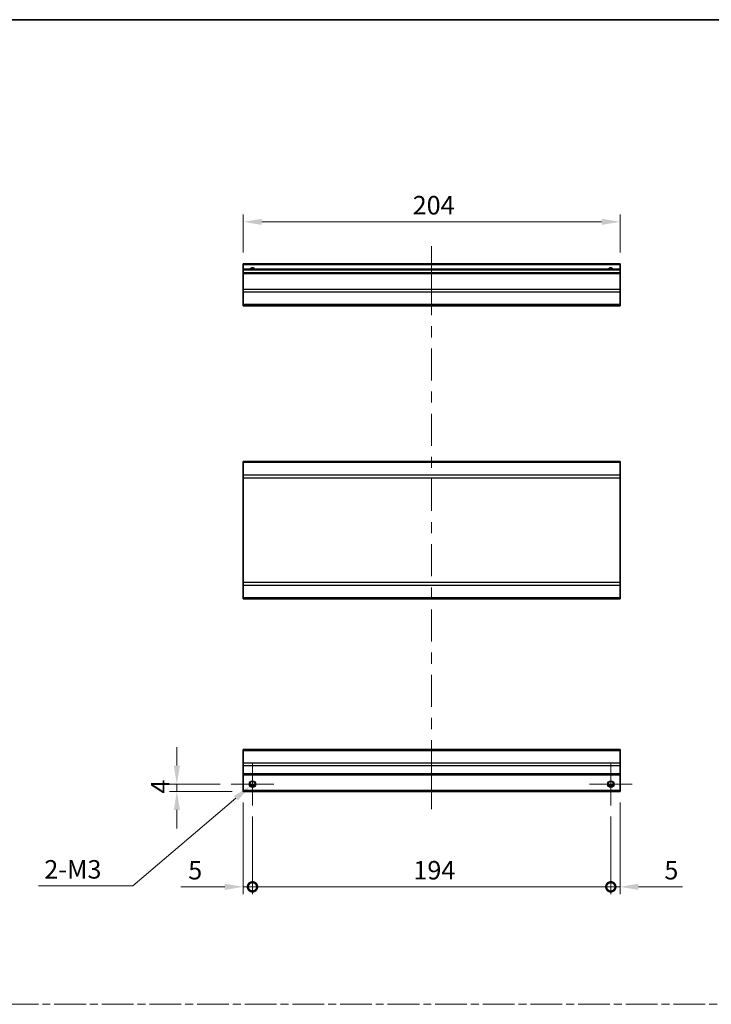
# Model space of a CAD drawing. Units: millimetres. Extents: x 0 to 7665, y 0 to 1265.
# Drawn here: x 5356 to 5730, y 591 to 1124 of the extents above; entities that cross this region are included whole.
import ezdxf

# ---------------------------------------------------------------- set-up
doc = ezdxf.new("R2010")
doc.units = ezdxf.units.MM
doc.header["$LTSCALE"] = 4
doc.linetypes.add('CHAIN', pattern=[0.3543, 0.2362, -0.0295, 0.0591, -0.0295])
doc.layers.get('Defpoints').update_dxf_attribs({"lineweight": 25})
for name, color, linetype, lineweight in [('Border (ISO)', 7, 'Continuous', 35), ('Center Mark (ISO)', 131, 'Continuous', 18), ('Centerline (ISO)', 131, 'Continuous', 18), ('Dimension (ISO)', 7, 'Continuous', 18), ('Dimension (ISO) @ 1', 7, 'Continuous', 18), ('Sketch Geometry (ISO)', 7, 'Continuous', 18), ('Visible (ISO)', 7, 'Continuous', 35), ('Visible Narrow (ISO)', 7, 'Continuous', 25)]:
    doc.layers.add(name, color=color, linetype=linetype, lineweight=lineweight)
doc.styles.add('Note Text (TK)', font='MS PGothic.ttf')
doc.dimstyles.new('Default - Method 1b (TK)', dxfattribs={"dimscale": 4, "dimtxt": 2.5, "dimasz": 2.5, "dimexe": 1, "dimexo": 1.5, "dimgap": 1, "dimtad": 1, "dimtoh": 1, "dimrnd": 1e-08, "dimdsep": 46, "dimtxsty": 'Note Text (TK)', "dimcen": 0.09, "dimdle": 5, "dimclrd": 100, "dimclre": 100, "dimclrt": 7, "dimadec": 1, "dimazin": 1, "dimtfac": 1, "dimtmove": 0, "dimatfit": 3, "dimfxl": 1, "dimtolj": 1, "dimlwd": -1, "dimlwe": -1, "dimarcsym": 0})

# ---------------------------------------------------------------- blocks, each defined once
blk = doc.blocks.new('図面枠 tk図枠')
at = {"layer": 'Border (ISO)'}
blk.add_line((14.5, 289), (405.5, 289), dxfattribs=at)
blk = doc.blocks.new('_DotSmall')
at = {"color": 0, "linetype": 'ByBlock', "const_width": 0.5}
blk.add_lwpolyline([(-0.0625, 0, 1), (0.0625, 0, 1)], format="xyb", close=True, dxfattribs=at)
blk = doc.blocks.new('*D85')
at = {"layer": 'Defpoints', "color": 0}
for p in [(5477.02, 706.37), (5482.02, 698.87), (5482.02, 654.78)]:
    blk.add_point(p, dxfattribs=at)
at = {"layer": 'Dimension (ISO)', "color": 100}
for p, q in [((5477.02, 700.37), (5477.02, 650.78)), ((5482.02, 692.87), (5482.02, 650.78)), ((5467.02, 654.78), (5443.22, 654.78)), ((5482.02, 654.78), (5477.02, 654.78)), ((5482.02, 654.78), (5502.02, 654.78))]:
    blk.add_line(p, q, dxfattribs=at)
blk.add_solid([(5467.02, 656.45), (5467.02, 653.11), (5477.02, 654.78)], dxfattribs=at)
at = {"layer": 'Dimension (ISO)', "color": 100, "xscale": 10, "yscale": 10, "zscale": 10, "rotation": 180}
blk.add_blockref('_DotSmall', (5482.02, 654.78), dxfattribs=at)
at = {"layer": 'Dimension (ISO)', "color": 7, "insert": (5447.22, 663.78), "char_height": 10, "attachment_point": 4, "style": 'Note Text (TK)'}
blk.add_mtext('\\A1;5', dxfattribs=at)
blk = doc.blocks.new('*D86')
at = {"layer": 'Defpoints', "color": 0}
for p in [(5482.02, 698.87), (5676.02, 698.87), (5676.02, 654.78)]:
    blk.add_point(p, dxfattribs=at)
at = {"layer": 'Dimension (ISO)', "color": 100}
for p, q in [((5482.02, 692.87), (5482.02, 650.78)), ((5676.02, 692.87), (5676.02, 650.78)), ((5482.02, 654.78), (5676.02, 654.78))]:
    blk.add_line(p, q, dxfattribs=at)
at = {"layer": 'Dimension (ISO)', "color": 100, "xscale": 10, "yscale": 10, "zscale": 10, "rotation": 180}
blk.add_blockref('_DotSmall', (5482.02, 654.78), dxfattribs=at)
at = {"layer": 'Dimension (ISO)', "color": 100, "xscale": 10, "yscale": 10, "zscale": 10}
blk.add_blockref('_DotSmall', (5676.02, 654.78), dxfattribs=at)
at = {"layer": 'Dimension (ISO)', "color": 7, "insert": (5569.14, 663.78), "char_height": 10, "attachment_point": 4, "style": 'Note Text (TK)'}
blk.add_mtext('\\A1;194', dxfattribs=at)
blk = doc.blocks.new('*D87')
at = {"layer": 'Defpoints', "color": 0}
for p in [(5681.02, 706.37), (5676.02, 698.87), (5681.02, 654.78)]:
    blk.add_point(p, dxfattribs=at)
at = {"layer": 'Dimension (ISO)', "color": 100}
for p, q in [((5681.02, 700.37), (5681.02, 650.78)), ((5676.02, 692.87), (5676.02, 650.78)), ((5676.02, 654.78), (5666.02, 654.78)), ((5676.02, 654.78), (5681.02, 654.78)), ((5691.02, 654.78), (5714.81, 654.78))]:
    blk.add_line(p, q, dxfattribs=at)
blk.add_solid([(5691.02, 656.45), (5691.02, 653.11), (5681.02, 654.78)], dxfattribs=at)
at = {"layer": 'Dimension (ISO)', "color": 100, "xscale": 10, "yscale": 10, "zscale": 10}
blk.add_blockref('_DotSmall', (5676.02, 654.78), dxfattribs=at)
at = {"layer": 'Dimension (ISO)', "color": 7, "insert": (5705.02, 663.78), "char_height": 10, "attachment_point": 4, "style": 'Note Text (TK)'}
blk.add_mtext('\\A1;5', dxfattribs=at)
blk = doc.blocks.new('*D89')
at = {"layer": 'Defpoints', "color": 0}
for p in [(5477.02, 1014.62), (5477.02, 991.94), (5681.02, 991.94)]:
    blk.add_point(p, dxfattribs=at)
at = {"layer": 'Dimension (ISO)', "color": 100}
for p, q in [((5477.02, 997.94), (5477.02, 1018.62)), ((5681.02, 997.94), (5681.02, 1018.62)), ((5671.02, 1014.62), (5487.02, 1014.62))]:
    blk.add_line(p, q, dxfattribs=at)
for points in [[(5487.02, 1016.29), (5487.02, 1012.96), (5477.02, 1014.62)], [(5671.02, 1016.29), (5671.02, 1012.96), (5681.02, 1014.62)]]:
    blk.add_solid(points, dxfattribs=at)
at = {"layer": 'Dimension (ISO)', "color": 7, "insert": (5568.75, 1023.62), "char_height": 10, "attachment_point": 4, "style": 'Note Text (TK)'}
blk.add_mtext('\\A1;204', dxfattribs=at)
blk = doc.blocks.new('*D90')
at = {"layer": 'Defpoints', "color": 0}
for p in [(5441.07, 710.37), (5470.52, 710.37), (5477.02, 706.37)]:
    blk.add_point(p, dxfattribs=at)
at = {"layer": 'Dimension (ISO)', "color": 100}
for p, q in [((5441.07, 720.37), (5441.07, 730.37)), ((5464.52, 710.37), (5437.07, 710.37)), ((5441.07, 706.37), (5441.07, 710.37)), ((5471.02, 706.37), (5437.07, 706.37)), ((5441.07, 696.37), (5441.07, 686.37))]:
    blk.add_line(p, q, dxfattribs=at)
for points in [[(5439.41, 720.37), (5442.74, 720.37), (5441.07, 710.37)], [(5439.41, 696.37), (5442.74, 696.37), (5441.07, 706.37)]]:
    blk.add_solid(points, dxfattribs=at)
at = {"layer": 'Dimension (ISO)', "color": 7, "insert": (5432.07, 705.21), "char_height": 10, "attachment_point": 4, "rotation": 90, "style": 'Note Text (TK)'}
blk.add_mtext('\\A1;4', dxfattribs=at)
blk = doc.blocks.new('*D91')
at = {"layer": 'Defpoints', "color": 0}
for p in [(5480.67, 709.22), (5483.37, 711.51)]:
    blk.add_point(p, dxfattribs=at)
at = {"layer": 'Dimension (ISO)', "color": 100}
for p, q in [((5481.66, 710.37), (5482.38, 710.37)), ((5482.02, 710.01), (5482.02, 710.73)), ((5417.17, 655.24), (5473.05, 702.74)), ((5366.23, 655.24), (5417.17, 655.24))]:
    blk.add_line(p, q, dxfattribs=at)
blk.add_solid([(5471.97, 704.01), (5474.13, 701.47), (5480.67, 709.22)], dxfattribs=at)
at = {"layer": 'Dimension (ISO)', "color": 7, "insert": (5366.23, 664.24), "char_height": 10, "attachment_point": 4, "style": 'Note Text (TK)'}
blk.add_mtext('\\A1; 2-M3', dxfattribs=at)

msp = doc.modelspace()

# ---------------------------------------------------------------- linework, layer by layer
at = {"layer": 'Center Mark (ISO)', "linetype": 'Continuous'}
for p, q in [((5482.0163, 710.3675), (5482.0163, 721.8675)), ((5676.0163, 710.3675), (5676.0163, 721.8675)), ((5482.0163, 710.3675), (5470.5163, 710.3675)), ((5482.0163, 710.3675), (5493.5163, 710.3675)), ((5482.0163, 710.3675), (5482.0163, 698.8675)), ((5676.0163, 710.3675), (5664.5163, 710.3675)), ((5676.0163, 710.3675), (5687.5163, 710.3675)), ((5676.0163, 710.3675), (5676.0163, 698.8675))]:
    msp.add_line(p, q, dxfattribs=at)
at = {"layer": 'Centerline (ISO)'}
for p, q in [((5579.0163, 991.4362), (5579.0163, 1001.4362)), ((5579.0163, 991.4362), (5579.0163, 981.4362)), ((5579.0163, 706.8675), (5579.0163, 716.8675)), ((5579.0163, 706.8675), (5579.0163, 696.8675))]:
    msp.add_line(p, q, dxfattribs=at)
at = {"layer": 'Centerline (ISO)', "linetype": 'Continuous'}
for p, q in [((5579.0163, 981.4362), (5579.0163, 964.1151)), ((5579.0163, 958.1151), (5579.0163, 952.1151)), ((5579.0163, 946.1151), (5579.0163, 928.794)), ((5579.0163, 922.794), (5579.0163, 916.794)), ((5579.0163, 910.794), (5579.0163, 893.473)), ((5579.0163, 887.473), (5579.0163, 881.473)), ((5579.0163, 875.473), (5579.0163, 858.1519)), ((5579.0163, 852.1519), (5579.0163, 846.1519)), ((5579.0163, 840.1519), (5579.0163, 822.8308)), ((5579.0163, 816.8308), (5579.0163, 810.8308)), ((5579.0163, 804.8308), (5579.0163, 787.5097)), ((5579.0163, 781.5097), (5579.0163, 775.5097)), ((5579.0163, 769.5097), (5579.0163, 752.1886)), ((5579.0163, 746.1886), (5579.0163, 740.1886)), ((5579.0163, 734.1886), (5579.0163, 716.8675))]:
    msp.add_line(p, q, dxfattribs=at)
at = {"layer": 'Sketch Geometry (ISO)', "color": 4, "linetype": 'CHAIN', "ltscale": 18.194183}
msp.add_line((4936.3527, 591.2179), (6457.305, 591.2179), dxfattribs=at)
at = {"layer": 'Visible (ISO)'}
for p, q in [((5477.0163, 991.4362), (5477.0163, 991.9362)), ((5681.0163, 991.9362), (5477.0163, 991.9362)), ((5477.0163, 991.4362), (5477.0163, 988.9362)), ((5681.0163, 991.9362), (5681.0163, 991.4362)), ((5681.0163, 988.9362), (5681.0163, 991.4362)), ((5477.0163, 988.4362), (5477.0163, 988.9362)), ((5681.0163, 988.9362), (5477.0163, 988.9362)), ((5477.0163, 988.4362), (5477.0163, 986.9362)), ((5477.0163, 986.4362), (5477.0163, 986.9362)), ((5681.0163, 986.9362), (5477.0163, 986.9362)), ((5477.0163, 986.4362), (5477.0163, 978.0646)), ((5681.0163, 988.9362), (5681.0163, 988.4362)), ((5681.0163, 986.9362), (5681.0163, 988.4362)), ((5681.0163, 986.9362), (5681.0163, 986.4362)), ((5681.0163, 978.0646), (5681.0163, 986.4362)), ((5477.0163, 976.6504), (5477.0163, 978.0646)), ((5477.0163, 976.6504), (5477.0163, 969.822)), ((5681.0163, 978.0646), (5681.0163, 976.6504)), ((5681.0163, 969.822), (5681.0163, 976.6504)), ((5477.0163, 969.2362), (5477.0163, 969.822)), ((5681.0163, 969.822), (5681.0163, 969.2362)), ((5477.0163, 969.2362), (5681.0163, 969.2362)), ((5477.0163, 884.3899), (5477.0163, 884.9757)), ((5681.0163, 884.9757), (5477.0163, 884.9757)), ((5681.0163, 884.9757), (5681.0163, 884.3899)), ((5477.0163, 884.3899), (5477.0163, 877.5615)), ((5681.0163, 877.5615), (5681.0163, 884.3899)), ((5477.0163, 876.1473), (5477.0163, 877.5615)), ((5477.0163, 876.1473), (5477.0163, 819.4041)), ((5681.0163, 877.5615), (5681.0163, 876.1473)), ((5681.0163, 819.4041), (5681.0163, 876.1473)), ((5477.0163, 817.9899), (5477.0163, 819.4041)), ((5477.0163, 817.9899), (5477.0163, 811.1615)), ((5681.0163, 819.4041), (5681.0163, 817.9899)), ((5681.0163, 811.1615), (5681.0163, 817.9899)), ((5477.0163, 810.5757), (5477.0163, 811.1615)), ((5681.0163, 810.5757), (5477.0163, 810.5757)), ((5681.0163, 811.1615), (5681.0163, 810.5757)), ((5477.0163, 728.4818), (5477.0163, 729.0675)), ((5681.0163, 729.0675), (5477.0163, 729.0675)), ((5477.0163, 728.4818), (5477.0163, 721.6533)), ((5681.0163, 729.0675), (5681.0163, 728.4818)), ((5681.0163, 721.6533), (5681.0163, 728.4818)), ((5477.0163, 720.2391), (5477.0163, 721.6533)), ((5477.0163, 720.2391), (5477.0163, 715.8675)), ((5681.0163, 721.6533), (5681.0163, 720.2391)), ((5681.0163, 715.8675), (5681.0163, 720.2391)), ((5477.0163, 715.3675), (5477.0163, 715.8675)), ((5477.0163, 715.3675), (5477.0163, 706.8675)), ((5681.0163, 715.3675), (5477.0163, 715.3675)), ((5681.0163, 715.8675), (5681.0163, 715.3675)), ((5681.0163, 706.8675), (5681.0163, 715.3675)), ((5483.1343, 709.3675), (5480.8983, 709.3675)), ((5677.1343, 709.3675), (5674.8983, 709.3675)), ((5477.0163, 706.3675), (5477.0163, 706.8675)), ((5681.0163, 706.3675), (5477.0163, 706.3675)), ((5681.0163, 706.8675), (5681.0163, 706.3675))]:
    msp.add_line(p, q, dxfattribs=at)
for centre in [(5482.0163, 710.3675), (5676.0163, 710.3675)]:
    msp.add_circle(centre, 1.5, dxfattribs=at)
for centre in [(5482.0163, 987.9362), (5676.0163, 987.9362)]:
    msp.add_arc(centre, 1.5, 41.810315, 138.189685, dxfattribs=at)
at = {"layer": 'Visible Narrow (ISO)'}
for p, q in [((5681.0163, 991.4362), (5477.0163, 991.4362)), ((5681.0163, 988.4362), (5477.0163, 988.4362)), ((5681.0163, 986.4362), (5477.0163, 986.4362)), ((5681.0163, 978.0646), (5477.0163, 978.0646)), ((5681.0163, 976.6504), (5477.0163, 976.6504)), ((5681.0163, 969.822), (5477.0163, 969.822)), ((5681.0163, 884.3899), (5477.0163, 884.3899)), ((5681.0163, 877.5615), (5477.0163, 877.5615)), ((5477.0163, 876.1473), (5681.0163, 876.1473)), ((5681.0163, 819.4041), (5477.0163, 819.4041)), ((5477.0163, 817.9899), (5681.0163, 817.9899)), ((5681.0163, 811.1615), (5477.0163, 811.1615)), ((5477.0163, 728.4818), (5681.0163, 728.4818)), ((5681.0163, 721.6533), (5477.0163, 721.6533)), ((5681.0163, 720.2391), (5477.0163, 720.2391)), ((5681.0163, 715.8675), (5477.0163, 715.8675)), ((5483.4305, 709.8675), (5480.6021, 709.8675)), ((5677.4305, 709.8675), (5674.6021, 709.8675)), ((5681.0163, 706.8675), (5477.0163, 706.8675))]:
    msp.add_line(p, q, dxfattribs=at)
for centre in [(5482.0163, 710.3675), (5676.0163, 710.3675), (5676.0163, 710.3675)]:
    msp.add_circle(centre, 1.7705, dxfattribs=at)
for centre in [(5482.0163, 987.9362), (5676.0163, 987.9362), (5676.0163, 987.9362)]:
    msp.add_arc(centre, 1.7705, 34.389251, 145.610749, dxfattribs=at)

# ---------------------------------------------------------------- block references
at = {"xscale": 4, "yscale": 4, "zscale": 4}
msp.add_blockref('図面枠 tk図枠', (4859.5, -32), dxfattribs=at)

# ---------------------------------------------------------------- dimensions: what is measured, and where the dimension line sits
at = {"layer": 'Dimension (ISO) @ 1', "color": 100}
for base, p1, p2, angle, override, picture, middle in [((5477.0163, 1014.6229), (5681.0163, 991.9362), (5477.0163, 991.9362), 180, {"dimscale": 1, "dimtxt": 10, "dimasz": 10, "dimexe": 4, "dimexo": 6, "dimgap": 4, "dimtoh": 0, "dimdec": 2, "dimcen": 0.36, "dimtp": 0, "dimtm": 0, "dimtdec": 2, "dimtix": 0, "dimtofl": 0, "dimtmove": 0, "dimatfit": 1}, '*D89', (5579.0635, 1014.6229)), ((5441.0736, 710.3675), (5477.0163, 706.3675), (5470.5163, 710.3675), 90, {"dimscale": 1, "dimtxt": 10, "dimasz": 10, "dimexe": 4, "dimexo": 6, "dimgap": 4, "dimtoh": 0, "dimdec": 2, "dimcen": 0.36, "dimtp": 0, "dimtm": 0, "dimtdec": 2, "dimtix": 0, "dimtofl": 1, "dimtmove": 0, "dimatfit": 1}, '*D90', (5441.0736, 708.3675)), ((5482.0163, 654.7814), (5477.0163, 706.3675), (5482.0163, 698.8675), 180, {"dimscale": 1, "dimtxt": 10, "dimasz": 10, "dimexe": 4, "dimexo": 6, "dimgap": 4, "dimtoh": 0, "dimdec": 2, "dimblk2": 'DotSmall', "dimsah": 1, "dimcen": 0.36, "dimdle": 0, "dimtp": 0, "dimtm": 0, "dimtdec": 2, "dimtix": 0, "dimtofl": 1, "dimtmove": 0, "dimatfit": 1}, '*D85', (5450.1186, 654.7814)), ((5681.0163, 654.7814), (5676.0163, 698.8675), (5681.0163, 706.3675), 180, {"dimscale": 1, "dimtxt": 10, "dimasz": 10, "dimexe": 4, "dimexo": 6, "dimgap": 4, "dimtoh": 0, "dimdec": 2, "dimblk1": 'DotSmall', "dimsah": 1, "dimcen": 0.36, "dimdle": 0, "dimtp": 0, "dimtm": 0, "dimtdec": 2, "dimtix": 0, "dimtofl": 1, "dimtmove": 0, "dimatfit": 1}, '*D87', (5707.914, 654.7814)), ((5676.0163, 654.7814), (5482.0163, 698.8675), (5676.0163, 698.8675), 180, {"dimscale": 1, "dimtxt": 10, "dimasz": 10, "dimexe": 4, "dimexo": 6, "dimgap": 4, "dimtoh": 0, "dimdec": 2, "dimblk1": 'DotSmall', "dimblk2": 'DotSmall', "dimsah": 1, "dimcen": 0.36, "dimdle": 0, "dimtp": 0, "dimtm": 0, "dimtdec": 2, "dimtix": 0, "dimtofl": 0, "dimtmove": 0, "dimatfit": 1}, '*D86', (5579.0563, 654.7814))]:
    dim = msp.add_linear_dim(base=base, p1=p1, p2=p2, angle=angle, dimstyle='Default - Method 1b (TK)', override=override, dxfattribs=at)
    dim.commit()
    dim.dimension.update_dxf_attribs({"geometry": picture, "text_midpoint": middle, "dimtype": 128})
dim = msp.add_diameter_dim_2p(p1=(5483.3652, 711.5143), p2=(5480.6673, 709.2208), text=' 2-M3', dimstyle='Default - Method 1b (TK)', override={"dimscale": 1, "dimtxt": 10, "dimasz": 10, "dimexe": 4, "dimexo": 6, "dimgap": 4, "dimtih": 1, "dimdec": 2, "dimlfac": 1, "dimcen": 0.36, "dimtp": 0, "dimtm": 0, "dimtdec": 2, "dimtix": 0, "dimtofl": 0, "dimtmove": 0, "dimatfit": 3}, dxfattribs=at)
dim.commit()
dim.dimension.update_dxf_attribs({"geometry": '*D91', "text_midpoint": (5384.3818, 655.2392), "dimtype": 131})

doc.saveas('drawing.dxf')
